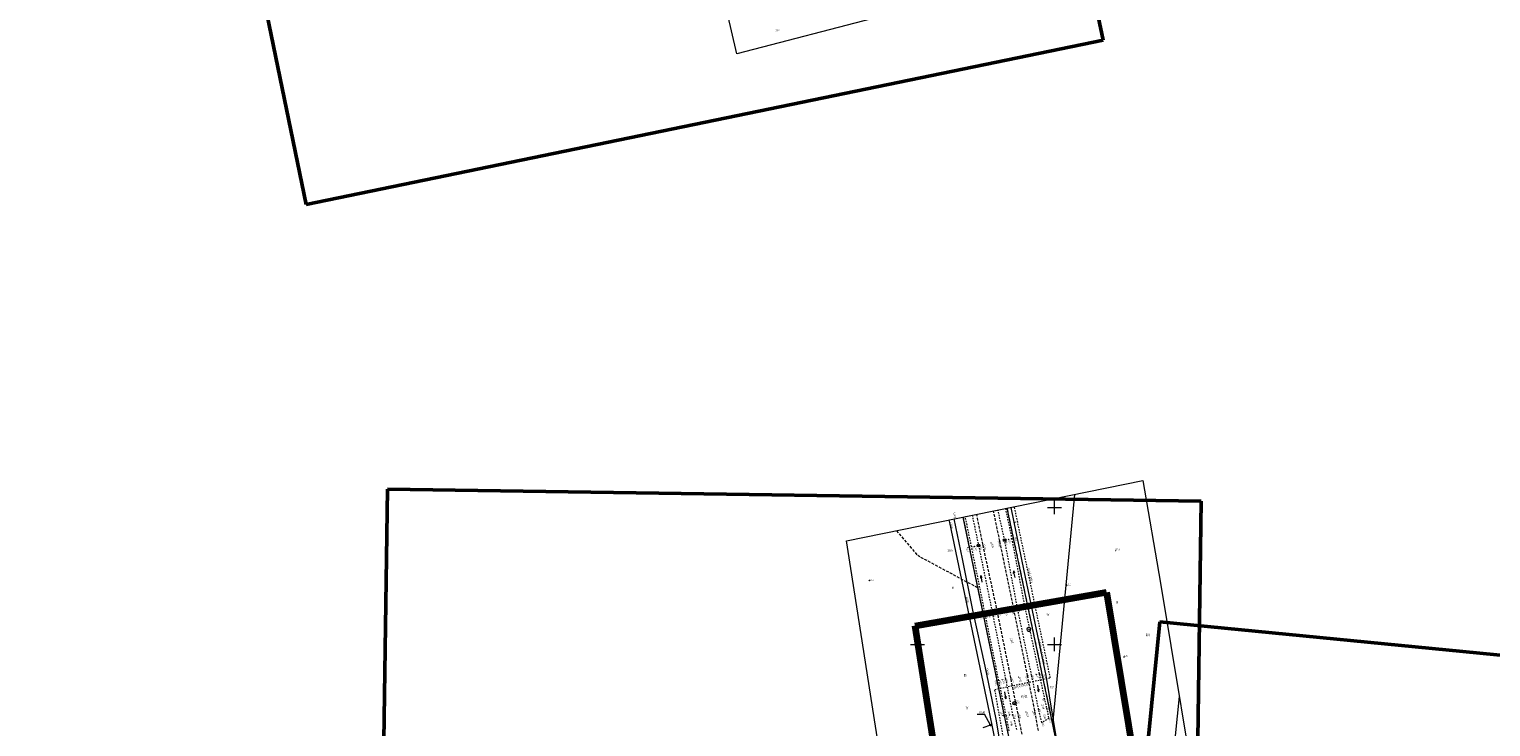
# Model space of a CAD drawing. Units: metres. Extents: x 7492976 to 7495821, y 5904095 to 5906286.
# Drawn here: x 7492976 to 7493509, y 5904720 to 5904975 of the extents above; entities that cross this region are included whole.
import ezdxf
from ezdxf.enums import TextEntityAlignment as Align

# ---------------------------------------------------------------- set-up
doc = ezdxf.new("R2010")
doc.units = ezdxf.units.M
doc.header["$MEASUREMENT"] = 0
for name, pattern in [('1', [0]), ('1_1', [0]), ('1_2', [1.5, 1, -0.5]), ('1_GDE', [0]), ('1_GUK', [2, 1.5, -0.5]), ('2_1', [0]), ('2_3', [1, 0.5, -0.5]), ('2_KON', [1.5, 1, -0.5]), ('2_KOR', [1, 0.5, -0.5]), ('2_KOU', [1.5, 1, -0.5]), ('2_UPW', [0])]:
    doc.linetypes.add(name, pattern=pattern)
doc.layers.get('0').update_dxf_attribs({"color": 250, "linetype": 'CONTINUOUS', "lineweight": 100})
for name, color, linetype, lineweight in [('500_SIATKA_L_0', 7, '1_1', 9), ('_____KONTUR_LIN_L_0', 90, '1_GUK', 13), ('____DZ_LIN_L_0', 7, '1_1', 18), ('____DZ_NUMERY_T_0', 7, 'CONTINUOUS', 15), ('____DZ_SYM_GRANICZ_T_0', 7, 'CONTINUOUS', 13), ('____ZAKRES_L_0', 2, '1', 200), ('__KONTUR_T_T_0', 90, 'CONTINUOUS', 13), ('EUZOU_T_0', 30, 'CONTINUOUS', 35), ('EUZPU_L_3', 5, '2_KOR', 18), ('SDROK_T_0', 7, 'CONTINUOUS', 25), ('SDROZ_T_0', 7, 'CONTINUOUS', 18), ('SDROZ_T_2', 7, 'CONTINUOUS', 0), ('SDRPK_L_1', 7, '2_KON', 20), ('SZNPS_T_0', 7, 'CONTINUOUS', 18), ('SZNPS_T_3', 7, 'CONTINUOUS', 18), ('SZWOW_T_2', 7, 'CONTINUOUS', 18), ('SZZPZ_T_0', 3, 'CONTINUOUS', 18), ('UTTOC_T_0', 30, 'CONTINUOUS', 18), ('UTTOO_T_0', 30, 'CONTINUOUS', 18), ('UTTPO_L_0', 30, '2_1', 18), ('UWWOA_T_0', 7, 'CONTINUOUS', 18), ('UWWOC_T_0', 5, 'CONTINUOUS', 18), ('UWWOO_T_0', 5, 'CONTINUOUS', 18), ('UWWPA_T_0', 5, 'CONTINUOUS', 18), ('UWWPO_L_0', 5, '2_UPW', 18), ('WUKOS_T_1', 7, 'CONTINUOUS', 13), ('WUKOS_T_2', 14, 'CONTINUOUS', 13), ('ZUD_L_0', 90, '2_3', 18), ('ZUD_T_0', 90, 'CONTINUOUS', 18)]:
    doc.layers.add(name, color=color, linetype=linetype, lineweight=lineweight)
doc.layers.add('____ZAKRES_L_1', color=255, linetype='1', lineweight=0, plot=False)
doc.layers.add('ARK_DRUK_NUMER_L_0', color=255, linetype='1', lineweight=50, plot=False)
doc.styles.get("Standard").update_dxf_attribs({"font": 'Simplex.SHX', "width": 0.75})

# ---------------------------------------------------------------- blocks, each defined once
blk = doc.blocks.new('1_GRO')
blk.add_circle((0, 0), 0.045)
blk = doc.blocks.new('2_OSP')
for radius in [0.625, 0.045]:
    blk.add_circle((0, 0), radius)
blk = doc.blocks.new('2_SLH')
for radius in [0.5, 0.25]:
    blk.add_circle((0, 0), radius)
blk = doc.blocks.new('2_DLI')
blk.add_circle((0, 0), 0.045)
for centre, start, end in [((-0.36, 0.12), 102.1497, 221.8548), ((0, 0.38), 30.1454, 149.8546), ((0.36, 0.12), 318.1452, 77.8503), ((-0.22, -0.3), 174.1535, 293.849), ((0.22, -0.3), 246.151, 5.8465)]:
    blk.add_arc(centre, 0.375, start, end)
blk = doc.blocks.new('2_KCI')
for p, q in [((0, 0), (1.585, 0)), ((1.585, 0.25), (2.5, 0)), ((1.585, -0.25), (2.5, 0))]:
    blk.add_line(p, q)
blk = doc.blocks.new('2_ZAS')
for p, q in [((0.175, 0.175), (-0.175, 0.175)), ((-0.175, 0.175), (-0.175, -0.175)), ((0.175, -0.175), (0.175, 0.175)), ((-0.175, -0.175), (0.175, -0.175))]:
    blk.add_line(p, q)
blk = doc.blocks.new('2_WSP')
blk.add_circle((0, 0), 0.045)

msp = doc.modelspace()

# ---------------------------------------------------------------- linework, layer by layer
at = {"layer": '500_SIATKA_L_0', "linetype": '1_1'}
for p, q in [((7493347.5, 5904800), (7493352.5, 5904800)), ((7493350, 5904797.5), (7493350, 5904802.5)), ((7493300, 5904747.5), (7493300, 5904752.5)), ((7493350, 5904747.5), (7493350, 5904752.5)), ((7493297.5, 5904750), (7493302.5, 5904750)), ((7493347.5, 5904750), (7493352.5, 5904750))]:
    msp.add_line(p, q, dxfattribs=at)
at = {"layer": '_____KONTUR_LIN_L_0', "linetype": '1_2'}
for p, q in [((7493349.45, 5904720.68), (7493332.77, 5904799.75)), ((7493316.61, 5904796.46), (7493321.97, 5904770.62)), ((7493292.34, 5904791.52), (7493300.09, 5904782.39)), ((7493321.97, 5904770.62), (7493300.09, 5904782.39)), ((7493321.97, 5904770.62), (7493333.97, 5904712.76)), ((7493356.82, 5904683.77), (7493349.45, 5904720.68))]:
    msp.add_line(p, q, dxfattribs=at)
at = {"layer": '____DZ_LIN_L_0', "linetype": '1_GDE'}
for p, q in [((7493349.45, 5904720.68), (7493332.77, 5904799.75)), ((7493349.45, 5904720.68), (7493357.39, 5904804.77)), ((7493316.6, 5904796.46), (7493333.97, 5904712.76)), ((7493395.53, 5904730.96), (7493383.3, 5904609.14)), ((7493356.82, 5904683.77), (7493349.45, 5904720.68))]:
    msp.add_line(p, q, dxfattribs=at)
at = {"layer": '____ZAKRES_L_0', "linetype": '1'}
for p, q in [((7493299.15, 5904756.74), (7493368.96, 5904769.1)), ((7493368.96, 5904769.1), (7493383.57, 5904680.64)), ((7493314.66, 5904658.04), (7493299.15, 5904756.74))]:
    msp.add_line(p, q, dxfattribs=at)
at = {"layer": '____ZAKRES_L_1', "linetype": '1'}
for points in [[(7493338.92, 5904993.11), (7493234.03, 5904965.65), (7493186.81, 5905169.46)], [(7494121.25, 5904404.59), (7493374.77, 5904476.64), (7493348.43, 5904374.08), (7493250.64, 5904428.41), (7493279.37, 5904543.08), (7493292.07, 5904616.15), (7493294.56, 5904657.08), (7493279.39, 5904753.64), (7493274.1, 5904787.81), (7493382.19, 5904809.82), (7493388.69, 5904772.36), (7493403.61, 5904682.03), (7493401.98, 5904616.28), (7493399.35, 5904592.91), (7493565.76, 5904576.6)]]:
    msp.add_lwpolyline(points, dxfattribs=at)
at = {"layer": 'ARK_DRUK_NUMER_L_0', "linetype": '1'}
for p, q in [((7493266.66, 5905460.34), (7493367.75, 5904970.67)), ((7493076.88, 5904910.62), (7492975.79, 5905400.3)), ((7493367.75, 5904970.67), (7493076.88, 5904910.62)), ((7493099.34, 5904306.67), (7493106.58, 5904806.62)), ((7493106.58, 5904806.62), (7493403.55, 5904802.31)), ((7493403.55, 5904802.31), (7493396.31, 5904302.37)), ((7493359.44, 5904462.6), (7493388.44, 5904758.18)), ((7493388.44, 5904758.18), (7493886.05, 5904709.37))]:
    msp.add_line(p, q, dxfattribs=at)
at = {"layer": 'EUZPU_L_3', "linetype": '2_KOR', "lineweight": 18}
for p, q in [((7493319.71, 5904785.76), (7493317.44, 5904796.63)), ((7493319.94, 5904797.14), (7493322.27, 5904786.14)), ((7493331.82, 5904788.02), (7493329.38, 5904799.06)), ((7493332.09, 5904799.62), (7493334.38, 5904788.61)), ((7493324.74, 5904760.94), (7493319.71, 5904785.76)), ((7493322.27, 5904786.14), (7493327.33, 5904761.42)), ((7493336.49, 5904763.24), (7493331.82, 5904788.02)), ((7493334.38, 5904788.61), (7493339.02, 5904764.23)), ((7493341.63, 5904738.73), (7493336.49, 5904763.24)), ((7493339.02, 5904764.23), (7493344.39, 5904739.14)), ((7493329.65, 5904736.82), (7493324.74, 5904760.94)), ((7493327.33, 5904761.42), (7493332.14, 5904737.3)), ((7493332.35, 5904723.97), (7493329.65, 5904736.82)), ((7493332.14, 5904737.3), (7493334.72, 5904724.19)), ((7493344.24, 5904726.23), (7493341.63, 5904738.73)), ((7493344.39, 5904739.14), (7493347.07, 5904726.68)), ((7493345.32, 5904721.47), (7493344.24, 5904726.23)), ((7493347.07, 5904726.68), (7493347.93, 5904722.92)), ((7493333.48, 5904718.45), (7493332.35, 5904723.97)), ((7493334.72, 5904724.19), (7493336.11, 5904718.95)), ((7493347.93, 5904722.92), (7493345.32, 5904721.47))]:
    msp.add_line(p, q, dxfattribs=at)
at = {"layer": 'SDRPK_L_1', "linetype": '2_KOU'}
for p, q in [((7493323.86, 5904786.47), (7493321.62, 5904797.48)), ((7493330.05, 5904787.71), (7493327.76, 5904798.73)), ((7493329.18, 5904761.82), (7493323.86, 5904786.47)), ((7493335.12, 5904763.05), (7493330.05, 5904787.71)), ((7493340.19, 5904738.53), (7493335.12, 5904763.05)), ((7493334.08, 5904737.68), (7493329.18, 5904761.82)), ((7493336.7, 5904724.59), (7493334.08, 5904737.68)), ((7493342.8, 5904725.88), (7493340.19, 5904738.53)), ((7493344.1, 5904718.52), (7493342.8, 5904725.88)), ((7493338.14, 5904717.14), (7493336.7, 5904724.59))]:
    msp.add_line(p, q, dxfattribs=at)
at = {"layer": 'UTTPO_L_0', "linetype": '2_1'}
for p, q in [((7493334.04, 5904800.01), (7493338.8, 5904776.89)), ((7493316.46, 5904781.27), (7493313.4, 5904795.81)), ((7493320.2, 5904762.49), (7493316.46, 5904781.27)), ((7493338.8, 5904776.89), (7493346.87, 5904738.58)), ((7493324.75, 5904742.08), (7493320.2, 5904762.49)), ((7493328.68, 5904722.64), (7493324.75, 5904742.08)), ((7493346.87, 5904738.58), (7493353.67, 5904696.76)), ((7493332.2, 5904702), (7493328.68, 5904722.64))]:
    msp.add_line(p, q, dxfattribs=at)
at = {"layer": 'UWWOC_T_0'}
for p in [(7493321.78, 5904724.47), (7493326.67, 5904720.47)]:
    msp.add_line(p, (7493324.48, 5904724.49), dxfattribs=at)
at = {"layer": 'UWWPO_L_0', "linetype": '2_UPW'}
for p, q in [((7493311.75, 5904794.54), (7493311.56, 5904795.44)), ((7493326.25, 5904725.26), (7493311.75, 5904794.54)), ((7493328.94, 5904712.02), (7493326.25, 5904725.26)), ((7493326.67, 5904720.47), (7493323.85, 5904719.54)), ((7493326.67, 5904720.47), (7493327.2, 5904720.58))]:
    msp.add_line(p, q, dxfattribs=at)
at = {"layer": 'ZUD_L_0', "linetype": '2_3'}
for p, q in [((7493348.47, 5904737.8), (7493335.36, 5904800.28)), ((7493328.21, 5904733.55), (7493348.47, 5904737.8)), ((7493331.52, 5904715.04), (7493328.21, 5904733.55))]:
    msp.add_line(p, q, dxfattribs=at)

# ---------------------------------------------------------------- block references
at = {"layer": '____DZ_SYM_GRANICZ_T_0'}
msp.add_blockref('1_GRO', (7493349.45, 5904720.68), dxfattribs=at)
at = {"layer": 'SDROZ_T_0', "rotation": 0.4020695581476556}
for p in [(7493322.27, 5904786.14), (7493331.82, 5904788.02)]:
    msp.add_blockref('2_SLH', p, dxfattribs=at)
at = {"layer": 'SZNPS_T_0'}
msp.add_blockref('2_OSP', (7493335.36, 5904728.48), dxfattribs=at)
at = {"layer": 'SZWOW_T_2'}
for p, rotation in [((7493323.64, 5904772.71), 101.7120525356557), ((7493335.59, 5904774.36), 101.2706310699761), ((7493331.72, 5904732.6), 281.0217713063338), ((7493343.8, 5904735.13), 277.6323514024176)]:
    msp.add_blockref('2_KCI', p, dxfattribs=dict(at, rotation=rotation))
at = {"layer": 'SZZPZ_T_0', "rotation": 0.4020695581476556}
msp.add_blockref('2_DLI', (7493340.65, 5904755.46), dxfattribs=at)
at = {"layer": 'UWWPA_T_0', "rotation": 0.4020695581476556}
msp.add_blockref('2_ZAS', (7493326.67, 5904720.47), dxfattribs=at)
at = {"layer": 'WUKOS_T_1', "rotation": 281.930002050838}
for p in [(7493323.86, 5904786.47), (7493326.82, 5904787.07), (7493330.05, 5904787.71), (7493331.87, 5904762.41), (7493335.12, 5904763.05), (7493329.18, 5904761.82), (7493334.08, 5904737.68), (7493336.94, 5904738.02), (7493340.19, 5904738.53), (7493339.55, 5904725.29), (7493342.8, 5904725.88), (7493336.7, 5904724.59)]:
    msp.add_blockref('2_WSP', p, dxfattribs=at)
at = {"layer": 'WUKOS_T_2'}
for p, rotation in [((7493248.06, 5904973.86), 0.4020695581476556), ((7493318.36, 5904785.34), 281.9334991076931), ((7493319.71, 5904785.76), 281.9334991076931), ((7493320.75, 5904785.79), 281.9334991076931), ((7493322.27, 5904786.14), 281.9334991076931), ((7493331.82, 5904788.02), 281.9334991076931), ((7493333.15, 5904788.32), 281.9334991076931), ((7493334.38, 5904788.61), 281.9334991076931), ((7493335.75, 5904788.87), 281.9334991076931), ((7493372.3, 5904784.29), 0.4020695581476556), ((7493282.44, 5904773.24), 0.4020695581476556), ((7493354.31, 5904771.43), 0.4020695581476556), ((7493336.49, 5904763.24), 281.9334991076931), ((7493337.96, 5904763.98), 281.9334991076931), ((7493339.02, 5904764.23), 281.9334991076931), ((7493339.93, 5904764.36), 281.9334991076931), ((7493323.35, 5904760.77), 281.9334991076931), ((7493324.74, 5904760.94), 281.9334991076931), ((7493325.86, 5904761.26), 281.9334991076931), ((7493327.33, 5904761.42), 281.9334991076931), ((7493375.36, 5904745.38), 0.4020695581476556), ((7493328.83, 5904736.7), 281.9334991076931), ((7493329.65, 5904736.82), 281.9334991076931), ((7493330.89, 5904737.23), 281.9334991076931), ((7493332.14, 5904737.3), 281.9334991076931), ((7493341.63, 5904738.73), 281.9334991076931), ((7493343.29, 5904739.05), 281.9334991076931), ((7493344.39, 5904739.14), 281.9334991076931), ((7493345.26, 5904739.14), 281.9334991076931), ((7493344.24, 5904726.23), 281.9334991076931), ((7493345.99, 5904726.6), 281.9334991076931), ((7493347.07, 5904726.68), 281.9334991076931), ((7493347.8, 5904726.76), 281.9334991076931), ((7493331.32, 5904723.94), 281.9334991076931), ((7493332.35, 5904723.97), 281.9334991076931), ((7493333.6, 5904724.13), 281.9334991076931), ((7493334.35, 5904720.57), 281.9334991076931), ((7493334.72, 5904724.19), 281.9334991076931), ((7493345.32, 5904721.47), 281.9334991076931), ((7493346.48, 5904723.08), 281.9334991076931), ((7493347.93, 5904722.92), 281.9334991076931)]:
    msp.add_blockref('2_WSP', p, dxfattribs=dict(at, rotation=rotation))

# ---------------------------------------------------------------- texts
at = {"layer": '____DZ_NUMERY_T_0', "oblique": 15, "width": 0.7}
for s, p in [('85', (7493316.9, 5904739.16)), ('89/11', (7493337.75, 5904731.5)), ('132', (7493348.24, 5904734.82))]:
    msp.add_text(s, height=0.95, dxfattribs=at).set_placement(p, align=Align.TOP_LEFT)
at = {"layer": '__KONTUR_T_T_0', "oblique": 15, "width": 0.7}
for s, p in [('RVI', (7493346.99, 5904761.3)), ('RVI', (7493383.29, 5904753.89)), ('dr', (7493345.55, 5904730.36)), ('RVI', (7493317.43, 5904727.23))]:
    msp.add_text(s, height=0.95, dxfattribs=at).set_placement(p, align=Align.TOP_LEFT)
at = {"layer": 'EUZOU_T_0', "lineweight": 13, "oblique": 15, "width": 0.7}
for p in [(7493312.86, 5904770.53), (7493372.94, 5904765.24)]:
    msp.add_text('N', height=0.9, rotation=0.4021, dxfattribs=at).set_placement(p, align=Align.MIDDLE)
at = {"layer": 'SDROK_T_0', "oblique": 15, "width": 0.7}
msp.add_text('j.asf.', height=0.9, rotation=282.4921, dxfattribs=at).set_placement((7493334.3, 5904752.18), align=Align.MIDDLE_LEFT)
at = {"layer": 'SDROZ_T_2', "lineweight": 9, "oblique": 15, "width": 0.7}
msp.add_text('118/3', height=0.75, rotation=0.4021, dxfattribs=at).set_placement((7493312.84, 5904783.99), align=Align.RIGHT)
at = {"layer": 'SZNPS_T_3', "oblique": 15, "width": 0.7}
msp.add_text('1358', height=0.9, dxfattribs=at).set_placement((7493335.36, 5904728.48))
at = {"layer": 'UTTOC_T_0', "oblique": 15, "width": 0.7}
for s, rotation, p in [('124.35', 281.91, (7493312.91, 5904798.12)), ('124.43', 281.42, (7493324.94, 5904741.17))]:
    msp.add_text(s, height=0.81, rotation=rotation, dxfattribs=at).set_placement(p)
at = {"layer": 'UTTOO_T_0', "oblique": 15, "width": 0.7}
for s, rotation, p in [('tA', 281.6221, (7493335.08, 5904794.97)), ('t', 282.5521, (7493320.8, 5904759.82))]:
    msp.add_text(s, height=0.9, rotation=rotation, dxfattribs=at).set_placement(p)
msp.add_text('tA (nieczynny porozrywany)', height=0.75, rotation=282.1924, dxfattribs=at).set_placement((7493345.06, 5904747.14), align=Align.CENTER)
at = {"layer": 'UWWOA_T_0', "oblique": 15, "width": 0.7}
msp.add_text('w', height=0.9, rotation=0.4021, dxfattribs=at).set_placement((7493326.67, 5904720.47), align=Align.RIGHT)
at = {"layer": 'UWWOC_T_0', "oblique": 15, "width": 0.7}
msp.add_text('124.69', height=0.8, rotation=281.82, dxfattribs=at).set_placement((7493311.75, 5904794.54))
msp.add_text('125.41', height=0.8, rotation=0.4, dxfattribs=at).set_placement((7493324.76, 5904724.76), align=Align.RIGHT)
at = {"layer": 'UWWOO_T_0', "oblique": 15, "width": 0.7}
msp.add_text('w160', height=0.9, rotation=281.8221, dxfattribs=at).set_placement((7493317.47, 5904767.2))
at = {"layer": 'WUKOS_T_1', "oblique": 15, "width": 0.7}
for s, p in [('125.65', (7493323.96, 5904786.44)), ('125.71', (7493326.82, 5904787.07)), ('125.79', (7493331.87, 5904762.41)), ('125.72', (7493329.27, 5904761.81)), ('125.75', (7493334.08, 5904737.68)), ('125.83', (7493336.94, 5904738.02)), ('125.85', (7493339.55, 5904725.29)), ('125.71', (7493336.79, 5904724.61))]:
    msp.add_text(s, height=0.665, rotation=281.93, dxfattribs=at).set_placement(p)
for s, p in [('125.68', (7493329.94, 5904787.7)), ('125.78', (7493334.9, 5904762.99)), ('125.92', (7493340.07, 5904738.51)), ('125.95', (7493342.56, 5904725.89))]:
    msp.add_text(s, height=0.665, rotation=281.93, dxfattribs=at).set_placement(p, align=Align.TOP_LEFT)
at = {"layer": 'WUKOS_T_2', "oblique": 15, "width": 0.7}
for s, rotation, p in [('125.5', 0.4021, (7493248.06, 5904973.86)), ('125.4', 281.9335, (7493319.8, 5904785.72)), ('124.9', 281.9335, (7493320.75, 5904785.79)), ('125.6', 281.9335, (7493322.42, 5904786.07)), ('125.6', 281.9335, (7493331.9, 5904787.85)), ('125.0', 281.9335, (7493333.15, 5904788.32)), ('125.6', 281.9335, (7493334.45, 5904788.6)), ('125.6', 281.9335, (7493335.53, 5904788.72)), ('125.5', 0.4021, (7493372.3, 5904784.29)), ('125.6', 0.4021, (7493282.44, 5904773.24)), ('125.8', 0.4021, (7493354.31, 5904771.43)), ('125.9', 281.9335, (7493336.49, 5904763.24)), ('125.1', 281.9335, (7493337.96, 5904763.98)), ('125.7', 281.9335, (7493339.09, 5904764.22)), ('125.7', 281.9335, (7493340.35, 5904764.36)), ('125.6', 281.9335, (7493324.81, 5904760.92)), ('125.0', 281.9335, (7493325.86, 5904761.26)), ('125.6', 281.9335, (7493327.43, 5904761.45)), ('125.4', 0.4021, (7493375.36, 5904745.38)), ('125.5', 281.9335, (7493329.75, 5904736.82)), ('125.0', 281.9335, (7493330.89, 5904737.23)), ('125.6', 281.9335, (7493332.14, 5904737.3)), ('126.0', 281.9335, (7493341.63, 5904738.73)), ('125.2', 281.9335, (7493343.29, 5904739.05)), ('125.7', 281.9335, (7493344.5, 5904739.09)), ('125.7', 281.9335, (7493345.7, 5904739.15)), ('126.0', 281.9335, (7493344.24, 5904726.23)), ('125.7', 281.9335, (7493347.07, 5904726.68)), ('125.8', 281.9335, (7493347.8, 5904726.76)), ('125.6', 281.9335, (7493332.41, 5904723.95)), ('125.5', 281.9335, (7493335.03, 5904724.21)), ('126.0', 281.9335, (7493345.32, 5904721.47)), ('125.8', 281.9335, (7493347.93, 5904722.92))]:
    msp.add_text(s, height=0.665, rotation=rotation, dxfattribs=at).set_placement(p)
for s, p in [('125.3', (7493318.37, 5904785.34)), ('125.4', (7493323.35, 5904760.77)), ('125.4', (7493328.78, 5904736.66))]:
    msp.add_text(s, height=0.665, rotation=281.9311, dxfattribs=at).set_placement(p, align=Align.TOP_LEFT)
msp.add_text('125.5', height=0.665, rotation=281.9311, dxfattribs=at).set_placement((7493331.22, 5904723.95), align=Align.TOP_RIGHT)
for s, p in [('124.9', (7493333.59, 5904724.2)), ('125.2', (7493345.86, 5904726.7)), ('124.9', (7493334.42, 5904720.54)), ('125.3', (7493346.53, 5904723.08))]:
    msp.add_text(s, height=0.665, rotation=281.9311, dxfattribs=at).set_placement(p, align=Align.MIDDLE_RIGHT)
at = {"layer": 'ZUD_T_0', "oblique": 15, "width": 0.7}
for rotation, p in [(281.4337, (7493340.7, 5904775.09)), (13.7223, (7493337.91, 5904734.46))]:
    msp.add_text('proj.k.s.80/13', height=0.9, rotation=rotation, dxfattribs=at).set_placement(p, align=Align.CENTER)

doc.saveas('drawing.dxf')
